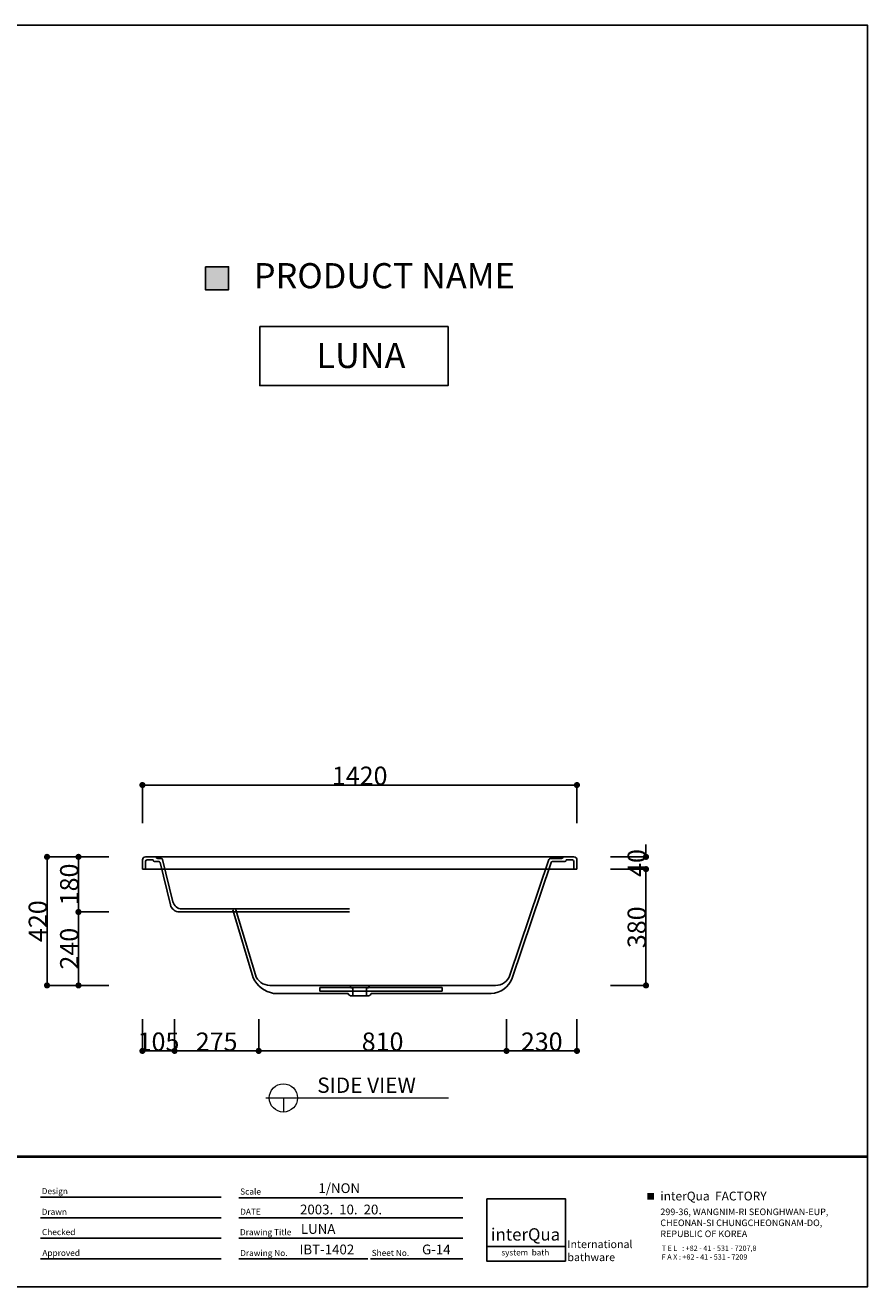
# Model space of a CAD drawing. Extents: x -90317 to 53169, y -74294 to -28056.
# Drawn here: x -20348 to -17591, y -32178 to -28056 of the extents above; entities that cross this region are included whole.
import ezdxf

# ---------------------------------------------------------------- set-up
doc = ezdxf.new("R2010")
doc.units = 0
doc.header["$MEASUREMENT"] = 0
doc.layers.get('0').update_dxf_attribs({"linetype": 'CONTINUOUS'})
doc.layers.get('Defpoints').update_dxf_attribs({"linetype": 'CONTINUOUS'})
for name, color, linetype in [('BODY', 7, 'CONTINUOUS'), ('FOR', 7, 'CONTINUOUS'), ('MOJI', 3, 'CONTINUOUS')]:
    doc.layers.add(name, color=color, linetype=linetype)
doc.styles.add('2', font='txt', dxfattribs={"height": 100})
doc.styles.add('GHS', font='txt')
doc.styles.get("Standard").update_dxf_attribs({"font": 'isocp.shx', "bigfont": 'bigfont.shx'})
doc.styles.add('T6', font='txt')
doc.dimstyles.get("Standard").update_dxf_attribs({"dimtxt": 60, "dimasz": 20, "dimexe": 5, "dimexo": 0.1, "dimgap": 0.1, "dimtad": 3, "dimtoh": 1, "dimdec": 0, "dimzin": 0, "dimdsep": 46, "dimtxsty": 'Standard', "dimblk": 'DOT', "dimcen": 0.9, "dimclrd": 1, "dimclre": 1, "dimclrt": 3, "dimadec": 0, "dimazin": 0, "dimtfac": 1, "dimtdec": 0, "dimtofl": 0, "dimtmove": 0, "dimatfit": 3, "dimfxl": 1, "dimtolj": 1, "dimtzin": 0, "dimarcsym": 0})

# ---------------------------------------------------------------- blocks, each defined once
blk = doc.blocks.new('_Dot')
at = {"color": 0, "linetype": 'ByBlock', "lineweight": -2}
blk.add_line((-0.5, 0), (-1, 0), dxfattribs=at)
at = {"color": 0, "linetype": 'ByBlock', "const_width": 0.5}
blk.add_lwpolyline([(-0.25, 0, 1), (0.25, 0, 1)], format="xyb", close=True, dxfattribs=at)
blk = doc.blocks.new('*D42')
at = {"layer": 'BODY', "color": 1, "linetype": 'Continuous', "lineweight": -2, "transparency": 16777216}
for p, q in [((-19965.2, -30663.2), (-19965.2, -30533.5)), ((-19945.2, -30538.5), (-18565.2, -30538.5)), ((-18545.2, -30663.2), (-18545.2, -30533.5))]:
    blk.add_line(p, q, dxfattribs=at)
at = {"layer": 'Defpoints', "color": 0, "linetype": 'Continuous', "transparency": 16777216}
for p in [(-18545.2, -30538.5), (-19965.2, -30673.2), (-18545.2, -30673.2)]:
    blk.add_point(p, dxfattribs=at)
at = {"layer": 'BODY', "color": 1, "linetype": 'Continuous', "lineweight": -2, "transparency": 16777216, "xscale": 20, "yscale": 20, "zscale": 20, "rotation": 180}
blk.add_blockref('_Dot', (-19965.2, -30538.5), dxfattribs=at)
at = {"layer": 'BODY', "color": 1, "linetype": 'Continuous', "lineweight": -2, "transparency": 16777216, "xscale": 20, "yscale": 20, "zscale": 20}
blk.add_blockref('_Dot', (-18545.2, -30538.5), dxfattribs=at)
at = {"layer": 'BODY', "color": 3, "linetype": 'Continuous', "transparency": 16777216, "insert": (-19255.2, -30508.4), "char_height": 60, "attachment_point": 5}
blk.add_mtext('\\A1;1420', dxfattribs=at)
blk = doc.blocks.new('*D43')
at = {"layer": 'BODY', "color": 1, "linetype": 'Continuous', "lineweight": -2, "transparency": 16777216}
for p, q in [((-18319.5, -30753.2), (-18319.5, -30733.2)), ((-18435.2, -30773.2), (-18314.5, -30773.2)), ((-18435.2, -30813.2), (-18314.5, -30813.2)), ((-18319.5, -30833.2), (-18319.5, -30853.2))]:
    blk.add_line(p, q, dxfattribs=at)
at = {"layer": 'Defpoints', "color": 0, "linetype": 'Continuous', "transparency": 16777216}
for p in [(-18445.2, -30773.2), (-18445.2, -30813.2), (-18319.5, -30813.2)]:
    blk.add_point(p, dxfattribs=at)
at = {"layer": 'BODY', "color": 1, "linetype": 'Continuous', "lineweight": -2, "transparency": 16777216, "xscale": 20, "yscale": 20, "zscale": 20}
for p, rotation in [((-18319.5, -30773.2), 270), ((-18319.5, -30813.2), 90)]:
    blk.add_blockref('_Dot', p, dxfattribs=dict(at, rotation=rotation))
at = {"layer": 'BODY', "color": 3, "linetype": 'Continuous', "transparency": 16777216, "insert": (-18349.6, -30793.2), "char_height": 60, "attachment_point": 5, "rotation": 90}
blk.add_mtext('\\A1;40', dxfattribs=at)
blk = doc.blocks.new('*D44')
at = {"layer": 'BODY', "color": 1, "linetype": 'Continuous', "lineweight": -2, "transparency": 16777216}
for p, q in [((-18435.2, -30813.2), (-18314.5, -30813.2)), ((-18319.5, -30833.2), (-18319.5, -31173.2)), ((-18435.2, -31193.2), (-18314.5, -31193.2))]:
    blk.add_line(p, q, dxfattribs=at)
at = {"layer": 'Defpoints', "color": 0, "linetype": 'Continuous', "transparency": 16777216}
for p in [(-18445.2, -30813.2), (-18445.2, -31193.2), (-18319.5, -31193.2)]:
    blk.add_point(p, dxfattribs=at)
at = {"layer": 'BODY', "color": 1, "linetype": 'Continuous', "lineweight": -2, "transparency": 16777216, "xscale": 20, "yscale": 20, "zscale": 20}
for p, rotation in [((-18319.5, -30813.2), 90), ((-18319.5, -31193.2), 270)]:
    blk.add_blockref('_Dot', p, dxfattribs=dict(at, rotation=rotation))
at = {"layer": 'BODY', "color": 3, "linetype": 'Continuous', "transparency": 16777216, "insert": (-18349.6, -31003.2), "char_height": 60, "attachment_point": 5, "rotation": 90}
blk.add_mtext('\\A1;380', dxfattribs=at)
blk = doc.blocks.new('*D45')
at = {"layer": 'BODY', "color": 1, "linetype": 'Continuous', "lineweight": -2, "transparency": 16777216}
for p, q in [((-20075.2, -30773.2), (-20179.2, -30773.2)), ((-20174.2, -30793.2), (-20174.2, -30933.2)), ((-20075.2, -30953.2), (-20179.2, -30953.2))]:
    blk.add_line(p, q, dxfattribs=at)
at = {"layer": 'Defpoints', "color": 0, "linetype": 'Continuous', "transparency": 16777216}
for p in [(-20065.2, -30773.2), (-20174.2, -30953.2), (-20065.2, -30953.2)]:
    blk.add_point(p, dxfattribs=at)
at = {"layer": 'BODY', "color": 1, "linetype": 'Continuous', "lineweight": -2, "transparency": 16777216, "xscale": 20, "yscale": 20, "zscale": 20}
for p, rotation in [((-20174.2, -30773.2), 90), ((-20174.2, -30953.2), 270)]:
    blk.add_blockref('_Dot', p, dxfattribs=dict(at, rotation=rotation))
at = {"layer": 'BODY', "color": 3, "linetype": 'Continuous', "transparency": 16777216, "insert": (-20204.3, -30863.2), "char_height": 60, "attachment_point": 5, "rotation": 90}
blk.add_mtext('\\A1;180', dxfattribs=at)
blk = doc.blocks.new('*D46')
at = {"layer": 'BODY', "color": 1, "linetype": 'Continuous', "lineweight": -2, "transparency": 16777216}
for p, q in [((-20075.2, -30953.2), (-20179.2, -30953.2)), ((-20174.2, -30973.2), (-20174.2, -31173.2)), ((-20075.2, -31193.2), (-20179.2, -31193.2))]:
    blk.add_line(p, q, dxfattribs=at)
at = {"layer": 'Defpoints', "color": 0, "linetype": 'Continuous', "transparency": 16777216}
for p in [(-20065.2, -30953.2), (-20174.2, -31193.2), (-20065.2, -31193.2)]:
    blk.add_point(p, dxfattribs=at)
at = {"layer": 'BODY', "color": 1, "linetype": 'Continuous', "lineweight": -2, "transparency": 16777216, "xscale": 20, "yscale": 20, "zscale": 20}
for p, rotation in [((-20174.2, -30953.2), 90), ((-20174.2, -31193.2), 270)]:
    blk.add_blockref('_Dot', p, dxfattribs=dict(at, rotation=rotation))
at = {"layer": 'BODY', "color": 3, "linetype": 'Continuous', "transparency": 16777216, "insert": (-20204.3, -31073.2), "char_height": 60, "attachment_point": 5, "rotation": 90}
blk.add_mtext('\\A1;240', dxfattribs=at)
blk = doc.blocks.new('*D47')
at = {"layer": 'BODY', "color": 1, "linetype": 'Continuous', "lineweight": -2, "transparency": 16777216}
for p, q in [((-20075.2, -30773.2), (-20281.9, -30773.2)), ((-20276.9, -30793.2), (-20276.9, -31173.2)), ((-20075.2, -31193.2), (-20281.9, -31193.2))]:
    blk.add_line(p, q, dxfattribs=at)
at = {"layer": 'Defpoints', "color": 0, "linetype": 'Continuous', "transparency": 16777216}
for p in [(-20065.2, -30773.2), (-20276.9, -31193.2), (-20065.2, -31193.2)]:
    blk.add_point(p, dxfattribs=at)
at = {"layer": 'BODY', "color": 1, "linetype": 'Continuous', "lineweight": -2, "transparency": 16777216, "xscale": 20, "yscale": 20, "zscale": 20}
for p, rotation in [((-20276.9, -30773.2), 90), ((-20276.9, -31193.2), 270)]:
    blk.add_blockref('_Dot', p, dxfattribs=dict(at, rotation=rotation))
at = {"layer": 'BODY', "color": 3, "linetype": 'Continuous', "transparency": 16777216, "insert": (-20307, -30983.2), "char_height": 60, "attachment_point": 5, "rotation": 90}
blk.add_mtext('\\A1;420', dxfattribs=at)
blk = doc.blocks.new('*D48')
at = {"layer": 'BODY', "color": 1, "linetype": 'Continuous', "lineweight": -2, "transparency": 16777216}
for p, q in [((-19965.2, -31303.2), (-19965.2, -31412.1)), ((-19860.2, -31303.2), (-19860.2, -31412.1)), ((-19945.2, -31407.1), (-19880.2, -31407.1))]:
    blk.add_line(p, q, dxfattribs=at)
at = {"layer": 'Defpoints', "color": 0, "linetype": 'Continuous', "transparency": 16777216}
for p in [(-19965.2, -31293.2), (-19860.2, -31293.2), (-19860.2, -31407.1)]:
    blk.add_point(p, dxfattribs=at)
at = {"layer": 'BODY', "color": 1, "linetype": 'Continuous', "lineweight": -2, "transparency": 16777216, "xscale": 20, "yscale": 20, "zscale": 20, "rotation": 180}
blk.add_blockref('_Dot', (-19965.2, -31407.1), dxfattribs=at)
at = {"layer": 'BODY', "color": 1, "linetype": 'Continuous', "lineweight": -2, "transparency": 16777216, "xscale": 20, "yscale": 20, "zscale": 20}
blk.add_blockref('_Dot', (-19860.2, -31407.1), dxfattribs=at)
at = {"layer": 'BODY', "color": 3, "linetype": 'Continuous', "transparency": 16777216, "insert": (-19912.7, -31377), "char_height": 60, "attachment_point": 5}
blk.add_mtext('\\A1;105', dxfattribs=at)
blk = doc.blocks.new('*D49')
at = {"layer": 'BODY', "color": 1, "linetype": 'Continuous', "lineweight": -2, "transparency": 16777216}
for p, q in [((-19860.2, -31303.2), (-19860.2, -31412.1)), ((-19585.2, -31303.2), (-19585.2, -31412.1)), ((-19840.2, -31407.1), (-19605.2, -31407.1))]:
    blk.add_line(p, q, dxfattribs=at)
at = {"layer": 'Defpoints', "color": 0, "linetype": 'Continuous', "transparency": 16777216}
for p in [(-19860.2, -31293.2), (-19585.2, -31293.2), (-19585.2, -31407.1)]:
    blk.add_point(p, dxfattribs=at)
at = {"layer": 'BODY', "color": 1, "linetype": 'Continuous', "lineweight": -2, "transparency": 16777216, "xscale": 20, "yscale": 20, "zscale": 20, "rotation": 180}
blk.add_blockref('_Dot', (-19860.2, -31407.1), dxfattribs=at)
at = {"layer": 'BODY', "color": 1, "linetype": 'Continuous', "lineweight": -2, "transparency": 16777216, "xscale": 20, "yscale": 20, "zscale": 20}
blk.add_blockref('_Dot', (-19585.2, -31407.1), dxfattribs=at)
at = {"layer": 'BODY', "color": 3, "linetype": 'Continuous', "transparency": 16777216, "insert": (-19722.7, -31377), "char_height": 60, "attachment_point": 5}
blk.add_mtext('\\A1;275', dxfattribs=at)
blk = doc.blocks.new('*D50')
at = {"layer": 'BODY', "color": 1, "linetype": 'Continuous', "lineweight": -2, "transparency": 16777216}
for p, q in [((-19585.2, -31303.2), (-19585.2, -31412.1)), ((-18775.5, -31303.2), (-18775.5, -31412.1)), ((-19565.2, -31407.1), (-18795.5, -31407.1))]:
    blk.add_line(p, q, dxfattribs=at)
at = {"layer": 'Defpoints', "color": 0, "linetype": 'Continuous', "transparency": 16777216}
for p in [(-19585.2, -31293.2), (-18775.5, -31293.2), (-18775.5, -31407.1)]:
    blk.add_point(p, dxfattribs=at)
at = {"layer": 'BODY', "color": 1, "linetype": 'Continuous', "lineweight": -2, "transparency": 16777216, "xscale": 20, "yscale": 20, "zscale": 20, "rotation": 180}
blk.add_blockref('_Dot', (-19585.2, -31407.1), dxfattribs=at)
at = {"layer": 'BODY', "color": 1, "linetype": 'Continuous', "lineweight": -2, "transparency": 16777216, "xscale": 20, "yscale": 20, "zscale": 20}
blk.add_blockref('_Dot', (-18775.5, -31407.1), dxfattribs=at)
at = {"layer": 'BODY', "color": 3, "linetype": 'Continuous', "transparency": 16777216, "insert": (-19180.3, -31377), "char_height": 60, "attachment_point": 5}
blk.add_mtext('\\A1;810', dxfattribs=at)
blk = doc.blocks.new('*D51')
at = {"layer": 'BODY', "color": 1, "linetype": 'Continuous', "lineweight": -2, "transparency": 16777216}
for p, q in [((-18775.5, -31303.2), (-18775.5, -31412.1)), ((-18545.2, -31303.2), (-18545.2, -31412.1)), ((-18755.5, -31407.1), (-18565.2, -31407.1))]:
    blk.add_line(p, q, dxfattribs=at)
at = {"layer": 'Defpoints', "color": 0, "linetype": 'Continuous', "transparency": 16777216}
for p in [(-18775.5, -31293.2), (-18545.2, -31293.2), (-18545.2, -31407.1)]:
    blk.add_point(p, dxfattribs=at)
at = {"layer": 'BODY', "color": 1, "linetype": 'Continuous', "lineweight": -2, "transparency": 16777216, "xscale": 20, "yscale": 20, "zscale": 20, "rotation": 180}
blk.add_blockref('_Dot', (-18775.5, -31407.1), dxfattribs=at)
at = {"layer": 'BODY', "color": 1, "linetype": 'Continuous', "lineweight": -2, "transparency": 16777216, "xscale": 20, "yscale": 20, "zscale": 20}
blk.add_blockref('_Dot', (-18545.2, -31407.1), dxfattribs=at)
at = {"layer": 'BODY', "color": 3, "linetype": 'Continuous', "transparency": 16777216, "insert": (-18660.3, -31377), "char_height": 60, "attachment_point": 5}
blk.add_mtext('\\A1;230', dxfattribs=at)

msp = doc.modelspace()

# ---------------------------------------------------------------- hatches: boundary and pattern name
at = {"layer": 'BODY', "linetype": 'Continuous'}
msp.add_hatch(color=256, dxfattribs=at).paths.add_polyline_path([(-19759.2, -28920.3), (-19683.8, -28920.3), (-19683.8, -28845), (-19759.2, -28845)])

# ---------------------------------------------------------------- linework, layer by layer
for p, q in [((-19291.2, -31193.2), (-19302.2, -31193.2)), ((-19291.2, -31193.2), (-19208.2, -31193.2)), ((-19284.2, -31199.2), (-19284.2, -31199.2)), ((-19284.2, -31199.2), (-19284.2, -31199.2)), ((-19226.2, -31199.2), (-19226.2, -31199.2)), ((-19226.2, -31199.2), (-19226.2, -31199.2)), ((-19282.2, -31201.2), (-19277.2, -31201.2)), ((-19277.2, -31201.2), (-19282.2, -31201.2)), ((-19277.2, -31201.2), (-19277.2, -31227.2)), ((-19233.2, -31200.2), (-19228.2, -31200.2)), ((-19228.2, -31201.2), (-19233.2, -31201.2)), ((-19233.2, -31201.2), (-19233.2, -31227.2))]:
    msp.add_line(p, q)
at = {"color": 252}
for p, q in [((-19294.2, -31219.2), (-19302.2, -31219.2)), ((-19277.2, -31227.2), (-19282.2, -31227.2)), ((-19233.2, -31227.2), (-19277.2, -31227.2)), ((-19233.2, -31227.2), (-19228.2, -31227.2)), ((-19216.2, -31219.2), (-19208.2, -31219.2))]:
    msp.add_line(p, q, dxfattribs=at)
at = {"lineweight": 0}
for p, q in [((-19562.1, -31560.7), (-18965, -31560.7)), ((-19504.6, -31560.7), (-19504.6, -31560.7)), ((-19504.6, -31560.7), (-19504.6, -31606.9))]:
    msp.add_line(p, q, dxfattribs=at)
msp.add_circle((-19504.6, -31560.7), 46.2, dxfattribs=at)
for centre, radius, start, end in [((-19292.5, -31201.8), 8.73, 17.5443, 81.2531), ((-19282.2, -31199.2), 2, 180, 270), ((-19228.2, -31199.2), 2, 270, 0), ((-19217.8, -31201.8), 8.73, 98.7469, 162.4557)]:
    msp.add_arc(centre, radius, start, end)
at = {"color": 252}
for centre, radius, start, end in [((-19294.2, -31220.2), 1, 22.6199, 90), ((-19282.2, -31215.2), 12, 202.6199, 270), ((-19228.2, -31215.2), 12, 270, 337.3801), ((-19216.2, -31220.2), 1, 90, 157.3801)]:
    msp.add_arc(centre, radius, start, end, dxfattribs=at)
at = {"layer": 'BODY'}
for p, q in [((-19965.2, -30813.2), (-19965.2, -30783.2)), ((-19955.2, -30773.2), (-18555.2, -30773.2)), ((-19920.2, -30773.2), (-19920.2, -30773.2)), ((-19915.2, -30778.2), (-19904.1, -30778.2)), ((-18632.2, -30778.2), (-18595.2, -30778.2)), ((-18590.2, -30773.2), (-18590.2, -30773.2)), ((-18545.2, -30783.2), (-18545.2, -30813.2)), ((-18545.2, -30813.2), (-19965.2, -30813.2))]:
    msp.add_line(p, q, dxfattribs=at)
at = {"layer": 'BODY', "color": 252, "ltscale": 5}
for p, q in [((-19950.2, -30783.2), (-19930.2, -30783.2)), ((-18580.2, -30783.2), (-18560.2, -30783.2)), ((-19955.2, -30813.2), (-19955.2, -30788.2)), ((-19925.2, -30788.2), (-19912.1, -30788.2)), ((-18625, -30788.2), (-18585.2, -30788.2)), ((-18555.2, -30788.2), (-18555.2, -30813.2))]:
    msp.add_line(p, q, dxfattribs=at)
at = {"layer": 'BODY', "color": 252}
for p, q in [((-19930.2, -30783.2), (-19930.2, -30783.2)), ((-18580.2, -30783.2), (-18580.2, -30783.2)), ((-19873.5, -30929.9), (-19907.2, -30792.1)), ((-18756.9, -31169.2), (-18629.7, -30791.6)), ((-19603.5, -31168.2), (-19670, -30946.2)), ((-19288.4, -30953.2), (-19844.2, -30953.2)), ((-19536.4, -31219.2), (-19294.2, -31219.2)), ((-18825.9, -31219.2), (-19216.2, -31219.2))]:
    msp.add_line(p, q, dxfattribs=at)
at = {"layer": 'BODY', "ltscale": 5}
for p, q in [((-19865.5, -30919.9), (-19899.3, -30782.1)), ((-18764, -31159.2), (-18636.9, -30781.6)), ((-19288.4, -30943.2), (-19836.2, -30943.2)), ((-19596.1, -31158.2), (-19660.5, -30943.2)), ((-19548.4, -31193.2), (-19291.2, -31193.2)), ((-19219.2, -31193.2), (-18811.4, -31193.2))]:
    msp.add_line(p, q, dxfattribs=at)
at = {"layer": 'BODY', "color": 252, "ltscale": 3}
for p, q in [((-19385.2, -31200.2), (-18985.2, -31200.2)), ((-19385.2, -31212.2), (-19385.2, -31200.2)), ((-18985.2, -31212.2), (-19385.2, -31212.2)), ((-18985.2, -31200.2), (-18985.2, -31212.2))]:
    msp.add_line(p, q, dxfattribs=at)
at = {"layer": 'BODY', "linetype": 'Continuous'}
for points in [[(-19759.2, -28845), (-19683.8, -28845), (-19683.8, -28920.3), (-19759.2, -28920.3)], [(-18839.8, -31890), (-18582.7, -31890), (-18582.7, -32093.6), (-18839.8, -32093.6)], [(-18839.8, -32045.7), (-18582.7, -32045.7), (-18582.7, -32093.6), (-18839.8, -32093.6)]]:
    msp.add_lwpolyline(points, close=True, dxfattribs=at)
at = {"layer": 'BODY'}
for centre, radius, start, end in [((-19955.2, -30783.2), 10, 90, 180), ((-19915.2, -30773.2), 5, 180, 270), ((-19904.1, -30783.2), 5, 12.875, 90), ((-18632.2, -30783.2), 5, 90, 161.3892), ((-18595.2, -30773.2), 5, 270, 0), ((-18555.2, -30783.2), 10, 0, 90)]:
    msp.add_arc(centre, radius, start, end, dxfattribs=at)
at = {"layer": 'BODY', "color": 252}
for centre, radius, start, end in [((-19950.2, -30788.2), 5, 90, 180), ((-19925.2, -30783.2), 5, 180, 270), ((-18585.2, -30783.2), 5, 270, 0), ((-18560.2, -30788.2), 5, 0, 90), ((-19912.1, -30793.2), 5, 12.875, 90), ((-18625, -30793.2), 5, 90, 161.3892), ((-19844.2, -30923.2), 30, 192.875, 270), ((-19519.3, -31127.1), 93.7, 206.0021, 259.4608), ((-18828, -31143.7), 75.6, 271.6027, 340.2812)]:
    msp.add_arc(centre, radius, start, end, dxfattribs=at)
at = {"layer": 'BODY', "ltscale": 5}
for centre, radius, start, end in [((-19836.2, -30913.2), 30, 192.875, 270), ((-19548.4, -31143.2), 50, 197.4266, 270), ((-18811.4, -31143.2), 50, 270, 341.3892)]:
    msp.add_arc(centre, radius, start, end, dxfattribs=at)
at = {"layer": 'FOR', "color": 4}
for p, q in [((-20298.8, -31885.1), (-19707.8, -31885.1)), ((-19650, -31886.7), (-18918.5, -31886.7)), ((-20298.8, -31952.9), (-19707.8, -31952.9)), ((-19650, -31952.9), (-18918.5, -31952.9)), ((-20298.8, -32019), (-19707.8, -32019)), ((-19650, -32019), (-18918.5, -32019)), ((-20298.8, -32086.8), (-19707.8, -32086.8)), ((-19650, -32086.8), (-19228.4, -32086.8)), ((-19220.2, -32086.8), (-18918.5, -32086.8))]:
    msp.add_line(p, q, dxfattribs=at)
at = {"layer": 'FOR', "color": 2}
msp.add_lwpolyline([(-23141.3, -28056.2), (-23141.3, -32177.7), (-23141.3, -28056.2), (-17595.6, -28056.2), (-17595.6, -32177.7), (-17595.6, -32177.7), (-23141.3, -32177.7)], dxfattribs=at)
at = {"layer": 'FOR', "color": 8, "const_width": 8.27}
msp.add_lwpolyline([(-23141.3, -31752.8), (-17595.6, -31752.8)], dxfattribs=at)
at = {"layer": 'FOR', "color": 7, "const_width": 21.2}
msp.add_lwpolyline([(-18314.8, -31882.3), (-18293.5, -31882.3)], dxfattribs=at)
at = {"layer": 'MOJI', "linetype": 'Continuous'}
msp.add_lwpolyline([(-19581.6, -29040.8), (-18966.4, -29040.8), (-18966.4, -29233.4), (-19581.6, -29233.4)], close=True, dxfattribs=at)

# ---------------------------------------------------------------- texts
at = {"lineweight": 0, "insert": (-19393.9, -31494.1), "char_height": 50, "width": 526.924, "attachment_point": 1, "style": 'GHS'}
msp.add_mtext('SIDE VIEW', dxfattribs=at)
at = {"layer": 'BODY', "linetype": 'Continuous', "insert": (-19601, -28833.4), "char_height": 82.115, "attachment_point": 1, "style": 'GHS'}
msp.add_mtext('{\\fCentury Gothic|b1|i0|c0|p34;PRODUCT NAME}', dxfattribs=at)
at = {"layer": 'FOR', "color": 4}
for s, height, style, p in [('Design', 19.84, '2', (-20294.3, -31875.1)), ('Scale', 19.84, '2', (-19645.7, -31876.5)), ('1/NON', 31.85, 'T6', (-19390.1, -31871.5)), ('Drawn', 19.84, '2', (-20294.4, -31942.9)), ('DATE', 19.84, '2', (-19645.7, -31942.6)), ('2003.  10.  20.', 31.85, 'T6', (-19450.2, -31941.2)), ('Checked', 19.84, '2', (-20293.5, -32008.9)), ('Drawing Title', 19.837, '2', (-19646.4, -32009.2)), ('Approved', 19.84, '2', (-20292.2, -32077.1)), ('Drawing No.', 19.837, '2', (-19645.7, -32077.3)), ('IBT-1402', 31.85, 'T6', (-19451.9, -32071.7)), ('Sheet No.', 19.84, '2', (-19215.9, -32077)), ('G-14', 31.85, 'T6', (-19051.4, -32071.7))]:
    msp.add_text(s, height=height, dxfattribs=dict(at, style=style)).set_placement(p)
at = {"layer": 'FOR', "attachment_point": 1}
for s, insert, char_height in [('{\\fCentury Gothic|b1|i0|c0|p34;interQua\\fCentury Gothic|b0|i0|c0|p34;  \\fCentury Gothic|b1|i0|c0|p34;FACTORY}', (-18272.6, -31866.9), 28.7053), ('{\\fCentury Gothic|b1|i0|c0|p34;299-36, WANGNIM-RI SEONGHWAN-EUP, \\PCHEONAN-SI CHUNGCHEONGNAM-DO, \\PREPUBLIC OF KOREA}', (-18272.6, -31922.1), 21.529), ('{\\fCentury Gothic|b1|i0|c0|p34;T E L   : +82 - 41 - 531 - 7207,8\\PF A X : +82 - 41 - 531 - 7209}', (-18268.1, -32043.2), 17.159)]:
    msp.add_mtext(s, dxfattribs=dict(at, insert=insert, char_height=char_height))
at = {"layer": 'FOR', "color": 4, "attachment_point": 1, "style": 'T6'}
for s, insert, char_height in [('{\\fDotum|b1|i0|c129|p50;LUNA}', (-19447.3, -31972.9), 31.85), ('{\\fCentury Gothic|b1|i0|c0|p34;interQua}', (-18826.3, -31986.5), 40.291), ('{\\fㅁㅌㅈㅂ|b0|i0|c129|p50;International\\Pbathware}', (-18576.3, -32025.9), 25.528), ('{\\f@ㅁㅌㅈㅂ|b0|i0|c129|p50;system  bath}', (-18792.1, -32056), 19.34)]:
    msp.add_mtext(s, dxfattribs=dict(at, insert=insert, char_height=char_height))
at = {"layer": 'MOJI', "linetype": 'Continuous', "insert": (-19396.3, -29093.9), "char_height": 82.115, "attachment_point": 1, "style": 'GHS'}
msp.add_mtext('{\\fCentury Gothic|b1|i0|c0|p34;LUNA}', dxfattribs=at)

# ---------------------------------------------------------------- dimensions: what is measured, and where the dimension line sits
at = {"layer": 'BODY', "linetype": 'Continuous'}
for base, p1, p2, picture, middle in [((-18545.2, -30538.5), (-19965.2, -30673.2), (-18545.2, -30673.2), '*D42', (-19255.2, -30508.4)), ((-19860.2, -31407.1), (-19965.2, -31293.2), (-19860.2, -31293.2), '*D48', (-19912.7, -31377)), ((-19585.2, -31407.1), (-19860.2, -31293.2), (-19585.2, -31293.2), '*D49', (-19722.7, -31377)), ((-18775.5, -31407.1), (-19585.2, -31293.2), (-18775.5, -31293.2), '*D50', (-19180.3, -31377)), ((-18545.2, -31407.1), (-18775.5, -31293.2), (-18545.2, -31293.2), '*D51', (-18660.3, -31377))]:
    dim = msp.add_linear_dim(base=base, p1=p1, p2=p2, dimstyle='Standard', override={"dimexo": 10}, dxfattribs=at)
    dim.commit()
    dim.dimension.update_dxf_attribs({"geometry": picture, "text_midpoint": middle})
dim = msp.add_linear_dim(base=(-18319.5, -30813.2), p1=(-18445.2, -30773.2), p2=(-18445.2, -30813.2), angle=90, dimstyle='Standard', override={"dimexo": 10}, dxfattribs=at)
dim.commit()
dim.dimension.update_dxf_attribs({"geometry": '*D43', "text_midpoint": (-18319.5, -30793.2), "dimtype": 160})
for base, p1, p2, picture, middle in [((-20276.9, -31193.2), (-20065.2, -30773.2), (-20065.2, -31193.2), '*D47', (-20307, -30983.2)), ((-20174.2, -30953.2), (-20065.2, -30773.2), (-20065.2, -30953.2), '*D45', (-20204.3, -30863.2)), ((-18319.5, -31193.2), (-18445.2, -30813.2), (-18445.2, -31193.2), '*D44', (-18349.6, -31003.2)), ((-20174.2, -31193.2), (-20065.2, -30953.2), (-20065.2, -31193.2), '*D46', (-20204.3, -31073.2))]:
    dim = msp.add_linear_dim(base=base, p1=p1, p2=p2, angle=90, dimstyle='Standard', override={"dimexo": 10}, dxfattribs=at)
    dim.commit()
    dim.dimension.update_dxf_attribs({"geometry": picture, "text_midpoint": middle})

doc.saveas('drawing.dxf')
